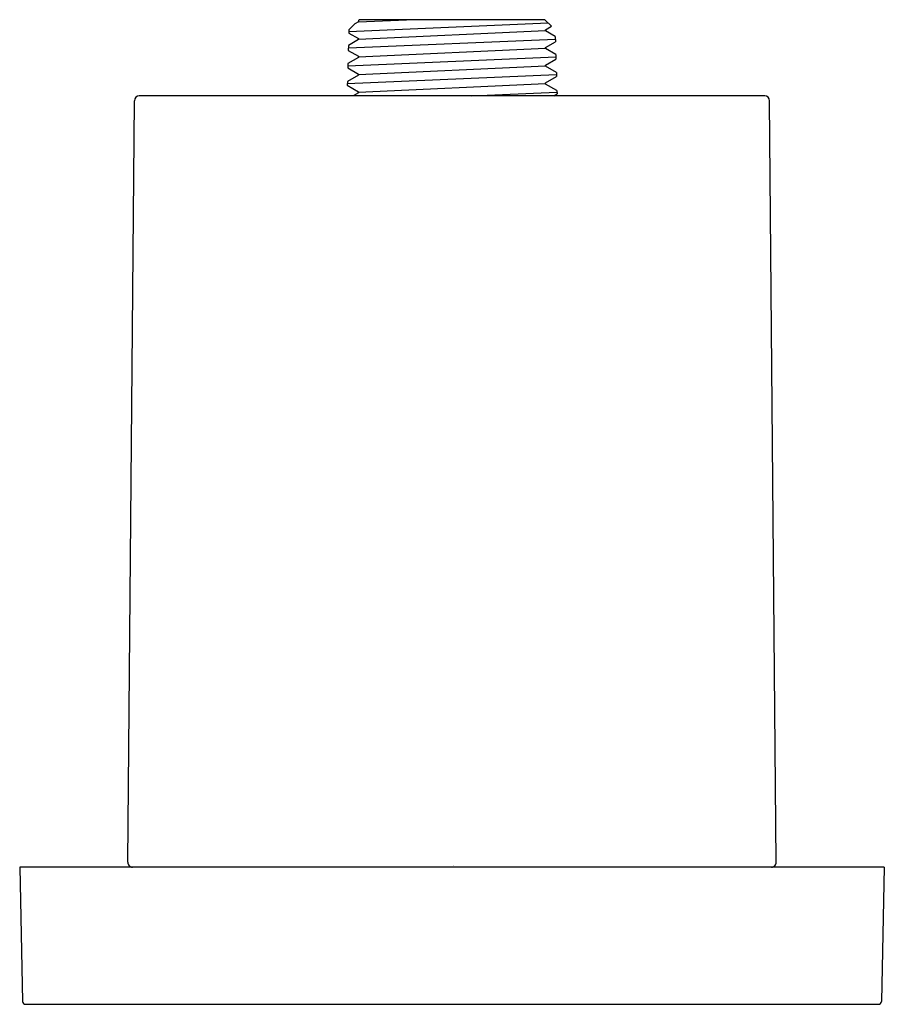
# Model space of a CAD drawing. Units: inches. Extents: x 4719.83 to 4723.3, y 211.87 to 215.82.
import ezdxf

# ---------------------------------------------------------------- set-up
doc = ezdxf.new("R2010")
doc.units = ezdxf.units.IN
doc.header["$LTSCALE"] = 0.64311
doc.header["$MEASUREMENT"] = 0
doc.layers.get('0').update_dxf_attribs({"color": 255, "linetype": 'CONTINUOUS'})
doc.layers.get('Defpoints').update_dxf_attribs({"linetype": 'CONTINUOUS'})
doc.styles.get("Standard").update_dxf_attribs({"font": 'txt', "width": 0.8})

msp = doc.modelspace()

# ---------------------------------------------------------------- linework, layer by layer
for p, q in [((4721.1519, 215.7717), (4721.9498, 215.8055)), ((4721.1761, 215.8012), (4721.1521, 215.7784)), ((4721.1902, 215.8093), (4721.1761, 215.8012)), ((4721.1934, 215.8184), (4721.1902, 215.8153)), ((4721.1902, 215.8093), (4721.3829, 215.8184)), ((4721.1902, 215.8153), (4721.1902, 215.8093)), ((4721.9365, 215.8184), (4721.1934, 215.8184)), ((4721.9365, 215.8184), (4721.9636, 215.7921)), ((4721.9396, 215.7778), (4721.9636, 215.7921)), ((4721.1521, 215.7784), (4721.1517, 215.765)), ((4721.1517, 215.765), (4721.1904, 215.7427)), ((4721.1904, 215.7405), (4721.9396, 215.7757)), ((4721.9396, 215.7735), (4721.9396, 215.7778)), ((4721.9786, 215.751), (4721.9396, 215.7735)), ((4721.9786, 215.751), (4721.9792, 215.73)), ((4721.1501, 215.7148), (4721.1495, 215.6951)), ((4721.1498, 215.705), (4721.9789, 215.7405)), ((4721.1904, 215.7384), (4721.1501, 215.7148)), ((4721.1904, 215.7427), (4721.1904, 215.7384)), ((4721.9396, 215.7069), (4721.9792, 215.73)), ((4721.1476, 215.634), (4721.9811, 215.6696)), ((4721.1495, 215.6951), (4721.1902, 215.6716)), ((4721.1902, 215.6695), (4721.9396, 215.7047)), ((4721.1902, 215.6716), (4721.1902, 215.6673)), ((4721.9396, 215.7026), (4721.9396, 215.7069)), ((4721.9808, 215.6788), (4721.9396, 215.7026)), ((4721.9808, 215.6788), (4721.9814, 215.6603)), ((4721.1479, 215.6426), (4721.1474, 215.6255)), ((4721.1902, 215.6673), (4721.1479, 215.6426)), ((4721.1904, 215.5984), (4721.9395, 215.6337)), ((4721.9395, 215.6358), (4721.9814, 215.6603)), ((4721.9395, 215.6315), (4721.9395, 215.6358)), ((4721.9831, 215.6064), (4721.9395, 215.6315)), ((4721.1454, 215.5629), (4721.9833, 215.5984)), ((4721.1904, 215.5964), (4721.1457, 215.5702)), ((4721.1474, 215.6255), (4721.1904, 215.6003)), ((4721.1904, 215.6003), (4721.1904, 215.5964)), ((4721.9396, 215.5649), (4721.9836, 215.5905)), ((4721.9831, 215.6064), (4721.9836, 215.5905)), ((4721.1457, 215.5702), (4721.1452, 215.5556)), ((4721.1452, 215.5556), (4721.1902, 215.5297)), ((4721.1902, 215.5275), (4721.9396, 215.5627)), ((4721.9396, 215.5606), (4721.9396, 215.5649)), ((4721.9853, 215.5341), (4721.9396, 215.5606)), ((4722.8177, 215.5129), (4720.3122, 215.5129)), ((4721.1902, 215.5254), (4721.1688, 215.5129)), ((4721.1902, 215.5297), (4721.1902, 215.5254)), ((4721.6433, 215.5129), (4721.9855, 215.5275)), ((4721.9727, 215.5129), (4721.9857, 215.5208)), ((4721.9853, 215.5341), (4721.9857, 215.5208)), ((4720.2659, 212.4423), (4720.2925, 215.4934)), ((4722.864, 212.4423), (4722.8374, 215.4934)), ((4719.8332, 212.4224), (4719.8447, 211.8843)), ((4723.2966, 212.4224), (4719.8332, 212.4224)), ((4723.2966, 212.4224), (4723.2851, 211.8843)), ((4719.8572, 211.8728), (4723.2727, 211.8728))]:
    msp.add_line(p, q)
for centre, radius, start, end in [((4720.3122, 215.4933), 0.0197, 90, 179.5), ((4722.8177, 215.4933), 0.0197, 0.5, 90), ((4720.2856, 212.4421), 0.0197, 179.5, 270), ((4722.8443, 212.4421), 0.0197, 270, 0.5), ((4719.8567, 211.8847), 0.0119, 181.828, 272.2748), ((4723.2732, 211.8847), 0.0119, 267.7252, 358.172)]:
    msp.add_arc(centre, radius, start, end)

# ---------------------------------------------------------------- texts
at = {"layer": 'Defpoints'}
for tag, p, s in [('TRADENAME', (4721.5617, 212.4251), ''), ('MODELNUMBER', (4721.5617, 212.4267), 'K-26300BR'), ('PRODUCT', (4721.5617, 212.4234), 'BODY SPRAY')]:
    msp.add_attdef(tag, p, s, height=0.001, dxfattribs=at)

doc.saveas('drawing.dxf')
